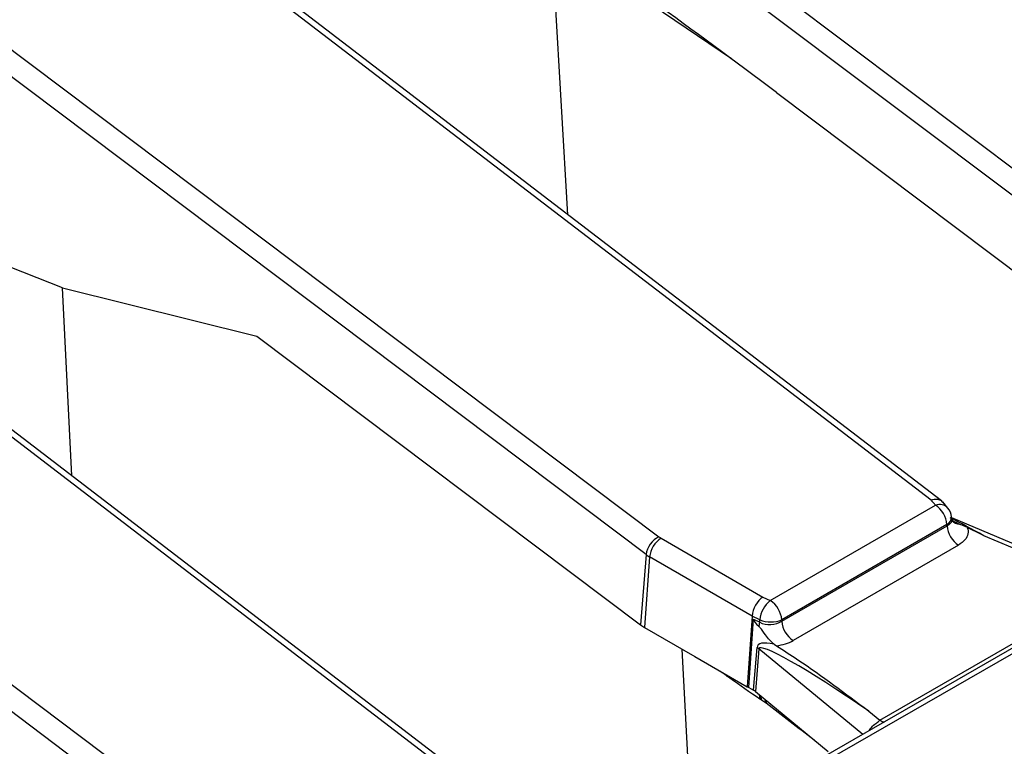
# Model space of a CAD drawing. Units: millimetres. Extents: x 5 to 419, y -29 to 291.
# Drawn here: x 352 to 360, y 158 to 165 of the extents above; entities that cross this region are included whole.
import ezdxf

# ---------------------------------------------------------------- set-up
doc = ezdxf.new("R2010")
doc.units = ezdxf.units.MM

msp = doc.modelspace()

# ---------------------------------------------------------------- linework, layer by layer
at = {"color": 7, "linetype": 'Continuous', "lineweight": 25}
for p, q in [((388.468067, 175.230273), (338.536605, 146.405453)), ((388.53949, 175.2232), (338.608028, 146.39838)), ((352.79757, 168.886944), (361.430418, 162.391207)), ((361.317507, 162.234716), (352.684659, 168.730453)), ((348.605437, 166.466877), (357.238285, 159.97114)), ((357.125374, 159.814649), (348.492526, 166.310386)), ((359.627768, 160.293898), (351.723441, 166.349297)), ((359.720864, 160.285889), (351.810319, 166.346053)), ((344.413304, 164.04681), (353.046152, 157.551073)), ((352.933241, 157.394582), (344.300393, 163.890319)), ((355.435635, 157.873831), (347.531308, 163.92923)), ((355.528731, 157.865822), (347.618186, 163.925986)), ((358.269617, 163.874374), (361.267062, 161.618963)), ((351.999487, 162.159485), (350.636475, 162.692814)), ((351.999487, 162.159485), (353.708117, 161.732235)), ((353.708117, 161.732235), (357.074929, 159.198896)), ((358.21611, 159.410731), (359.666574, 160.248066)), ((359.775614, 160.223712), (359.73052, 160.276969)), ((359.810836, 160.126682), (359.808556, 160.147196)), ((361.243508, 159.533276), (359.809655, 160.137307)), ((358.316658, 159.228913), (359.768792, 160.067212)), ((359.76745, 160.079287), (358.316987, 159.241952)), ((359.768792, 160.067212), (359.76745, 160.079287)), ((361.187411, 159.518541), (360.092224, 159.979904)), ((357.257499, 159.958491), (358.152088, 159.442055)), ((359.869669, 159.898434), (358.417535, 159.060134)), ((357.125374, 159.814649), (357.074929, 159.198896)), ((357.156869, 159.793915), (357.11191, 159.174551)), ((358.055602, 159.275087), (357.156869, 159.793915)), ((358.152088, 159.442055), (358.21611, 159.410731)), ((359.179091, 158.359163), (361.187411, 159.518541)), ((358.055602, 159.275087), (358.012496, 158.654654)), ((358.124095, 159.241575), (358.055602, 159.275087)), ((358.027273, 158.647424), (358.068903, 159.246598)), ((358.068903, 159.246598), (358.123549, 159.219861)), ((358.123549, 159.219861), (358.124095, 159.241575)), ((358.316987, 159.241952), (358.316658, 159.228913)), ((357.11191, 159.174551), (357.553358, 158.919709)), ((358.24914, 159.028569), (358.269474, 159.014715)), ((357.525986, 157.367789), (357.443663, 158.983034)), ((358.06983, 158.622856), (358.099501, 158.997341)), ((358.115446, 158.986371), (358.085776, 158.611886)), ((357.553358, 158.919709), (358.012496, 158.654654)), ((358.012496, 158.654654), (358.027273, 158.647424)), ((358.027273, 158.647424), (358.06983, 158.622856)), ((358.085776, 158.611886), (358.724447, 158.085332)), ((358.138239, 158.535888), (358.126224, 158.543452)), ((358.173277, 158.512485), (358.138239, 158.535888)), ((358.178638, 158.508639), (358.173277, 158.512485)), ((359.082519, 158.438782), (359.179091, 158.359163))]:
    msp.add_line(p, q, dxfattribs=at)
at = {"color": 8, "linetype": 'Continuous', "lineweight": 25}
for p, q in [((357.874317, 164.169669), (356.294294, 165.244075)), ((356.438691, 162.800318), (356.294294, 165.244075)), ((352.08288, 160.505643), (351.999487, 162.159485)), ((359.02738, 158.234525), (358.115446, 158.986371)), ((359.088233, 158.269656), (359.086095, 158.271289))]:
    msp.add_line(p, q, dxfattribs=at)
at = {"color": 7, "linetype": 'Continuous', "lineweight": 25, "flags": 128}
msp.add_lwpolyline([(359.666574, 160.248066), (359.661724, 160.253795), (359.656874, 160.259525), (359.652024, 160.265254), (359.647173, 160.270983), (359.642322, 160.276712), (359.637471, 160.282441), (359.63262, 160.288169), (359.627768, 160.293898)], dxfattribs=at)
at = {"color": 8, "linetype": 'Continuous', "lineweight": 25, "flags": 128}
for points in [[(358.166841, 158.545052), (358.169512, 158.535377), (358.173277, 158.512485)], [(358.174636, 158.538625), (358.176397, 158.53036), (358.178638, 158.508639)]]:
    msp.add_lwpolyline(points, dxfattribs=at)
at = {"color": 8, "linetype": 'Continuous', "lineweight": 25}
for centre, radius, start, end in [((359.702418, 160.15227), 0.102282, 44.3051303, 110.5145654), ((359.732652, 160.146747), 0.075907, 297.2867739, 0.338745), ((359.881661, 160.170379), 0.088539, 220.7128104, 268.1424078), ((359.228225, 158.438432), 0.093262, 238.2083033, 264.765892)]:
    msp.add_arc(centre, radius, start, end, dxfattribs=at)
at = {"color": 7, "linetype": 'Continuous', "lineweight": 25}
for centre, radius, start, end in [((359.547009, 160.062068), 0.221113, 4.4664914, 57.2659196), ((359.666574, 160.131417), 0.142857, 6.3412788, 40.2455469), ((359.989234, 160.084432), 0.221113, 184.4664914, 237.2659196), ((357.324819, 159.789725), 0.200996, 115.5008479, 172.8769207), ((357.351975, 160.12292), 0.189639, 233.1651238, 240.1197283), ((357.377745, 159.771912), 0.22197, 122.8008629, 174.3110006), ((357.311725, 160.063433), 0.310838, 233.1651238, 240.1197283), ((358.362439, 159.22153), 0.239185, 127.7184651, 175.1924857), ((358.096545, 159.224733), 0.221113, 4.4664914, 57.2659196), ((357.293742, 159.491019), 0.364985, 233.1651238, 240.1197283), ((357.922349, 159.234282), 0.201716, 345.2960062, 355.9003849), ((358.220082, 159.476564), 0.253837, 247.7813082, 292.442654), ((358.5371, 159.246133), 0.221113, 184.4664914, 237.2659196), ((358.035083, 158.886634), 0.128085, 51.139528, 59.8057183)]:
    msp.add_arc(centre, radius, start, end, dxfattribs=at)
for centre, major_axis, ratio, start_param, end_param in [((358.024209, 163.866277), (2.648024, -1.981321), 0.04649328, 1.51281708, 2.33870474), ((358.152088, 159.325407), (0.06717, 0.126146), 0.55314918, 0.76636115, 2.24989102), ((359.302664, 158.545419), (1.232586, -0.705226), 0.07726662, 3.17893016, 3.46733743), ((358.21611, 159.294082), (0.142914, 0.005536), 0.66221499, 3.98249709, 5.46681163), ((359.265717, 158.301987), (1.160851, -0.712617), 0.15908845, 2.72654565, 3.22252637), ((359.165086, 158.254061), (1.047953, -0.737359), 0.08157342, 1.70687036, 3.19040023), ((358.21611, 159.177434), (0.285783, 0.000524), 0.5798035, 4.89915902, 5.4934932), ((357.968362, 158.564357), (0.14318, 0.000468), 0.57689449, 0.60741997, 0.78128707)]:
    msp.add_ellipse(centre, major_axis=major_axis, ratio=ratio, start_param=start_param, end_param=end_param, dxfattribs=at)
at = {"color": 8, "linetype": 'Continuous', "lineweight": 25}
msp.add_ellipse((360.161761, 159.833962), major_axis=(0.678319, -0.406217), ratio=0.11485117, start_param=1.74191921, end_param=2.20994513, dxfattribs=at)
at = {"color": 7, "linetype": 'Continuous', "lineweight": 25}
for points, knots in [([(359.627768, 160.293898), (359.628357, 160.294104), (359.633968, 160.296066), (359.653278, 160.301507), (359.684412, 160.302856), (359.714734, 160.293652), (359.726044, 160.279563), (359.730307, 160.274252)], [0, 0, 0, 0, 0.01431387, 0.13631461, 0.46877252, 0.79975629, 1, 1, 1, 1]), ([(359.814606, 160.112868), (359.814563, 160.112712), (359.814453, 160.112318), (359.812654, 160.121571), (359.811565, 160.127168)], [0, 0, 0, 0, 0.39515044, 1, 1, 1, 1]), ([(359.878791, 160.081886), (359.855325, 160.091084), (359.830603, 160.100773), (359.813767, 160.11947), (359.812912, 160.120419)], [0, 0, 0, 0, 0.94921861, 1, 1, 1, 1]), ([(359.945126, 160.05441), (359.945443, 160.053655), (359.953277, 160.034987), (359.956848, 159.996676), (359.931219, 159.941689), (359.890185, 159.912851), (359.869669, 159.898434)], [0, 0, 0, 0, 0.01383918, 0.3419643, 0.67100159, 1, 1, 1, 1]), ([(359.945126, 160.05441), (359.930424, 160.060672), (359.909317, 160.069661), (359.885898, 160.07904), (359.878791, 160.081886)], [0, 0, 0, 0, 0.69651562, 1, 1, 1, 1]), ([(360.092224, 159.979904), (360.091143, 159.980449), (360.042026, 160.005229), (359.993037, 160.030093), (359.945126, 160.05441)], [0, 0, 0, 0, 0.02200677, 1, 1, 1, 1]), ([(358.24914, 159.028569), (358.248018, 159.029423), (358.220803, 159.050125), (358.176765, 159.098301), (358.140851, 159.159031), (358.120068, 159.180398), (358.117459, 159.183081)], [0, 0, 0, 0, 0.02273238, 0.55134787, 0.94366944, 1, 1, 1, 1]), ([(358.269474, 159.014715), (358.333088, 158.973721), (358.617825, 158.790232), (358.875759, 158.59183), (359.081022, 158.43989), (359.082519, 158.438782)], [0, 0, 0, 0, 0.22214392, 0.99432716, 1, 1, 1, 1]), ([(358.110631, 158.591394), (358.115338, 158.582989), (358.122495, 158.570212), (358.125231, 158.552374), (358.126041, 158.545101), (358.126224, 158.543452)], [0, 0, 0, 0, 0.597807429, 0.908795688, 1, 1, 1, 1]), ([(358.12418, 158.580224), (358.128607, 158.571893), (358.134926, 158.560002), (358.137363, 158.543589), (358.138057, 158.537493), (358.138239, 158.535888)], [0, 0, 0, 0, 0.63284719, 0.90331406, 1, 1, 1, 1]), ([(359.086095, 158.271289), (359.094966, 158.284274), (359.112699, 158.310233), (359.151098, 158.337473), (359.170274, 158.352331), (359.179091, 158.359163)], [0, 0, 0, 0, 0.350961804, 0.701572294, 1, 1, 1, 1])]:
    msp.add_open_spline(points, degree=3, knots=knots, dxfattribs=at)
at = {"color": 8, "linetype": 'Continuous', "lineweight": 25}
for points, knots in [([(359.768792, 160.067212), (359.778988, 160.073523), (359.799341, 160.086121), (359.812314, 160.108002), (359.809696, 160.12199), (359.808794, 160.126805)], [0, 0, 0, 0, 0.39693065, 0.79238812, 1, 1, 1, 1]), ([(358.126224, 158.543452), (358.125537, 158.543917), (358.037295, 158.603522), (357.919258, 158.685688), (357.801656, 158.771778), (357.771987, 158.793497)], [0, 0, 0, 0, 0.00583681, 0.74918488, 1, 1, 1, 1]), ([(358.614446, 158.176023), (358.610252, 158.17918), (358.465045, 158.288486), (358.319743, 158.400175), (358.178638, 158.508639)], [0, 0, 0, 0, 0.02888316, 1, 1, 1, 1])]:
    msp.add_open_spline(points, degree=3, knots=knots, dxfattribs=at)

doc.saveas('drawing.dxf')
